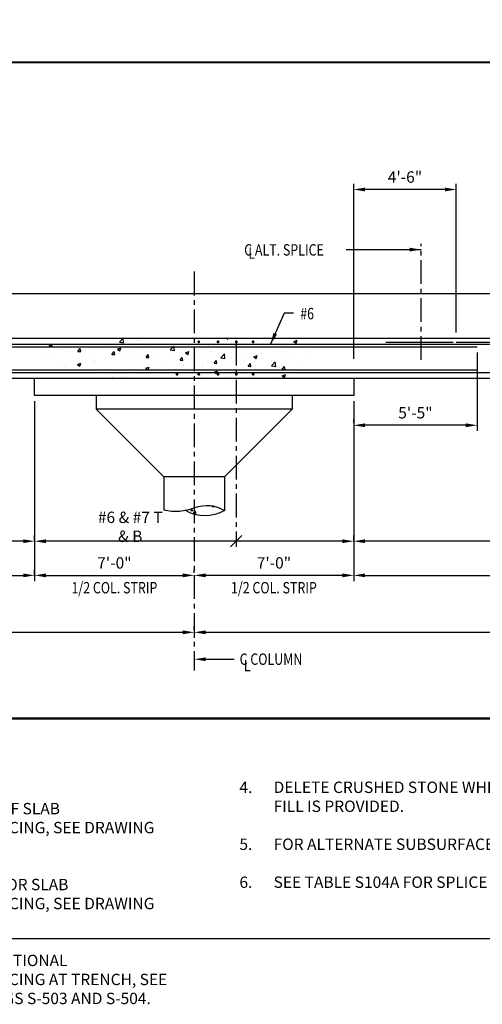
# Model space of a CAD drawing. Units: inches. Extents: x -9715 to 30233, y -24553 to -3453.
# Drawn here: x 7491 to 7735, y -7464 to -6945 of the extents above; entities that cross this region are included whole.
import ezdxf
from ezdxf.enums import TextEntityAlignment as Align

# ---------------------------------------------------------------- set-up
doc = ezdxf.new("R2010")
doc.units = ezdxf.units.IN
doc.header["$MEASUREMENT"] = 0
doc.linetypes.add('CENTER', pattern=[2, 1.25, -0.25, 0.25, -0.25])
doc.linetypes.add('HIDDEN', pattern=[0.375, 0.25, -0.125])
doc.layers.get('0').update_dxf_attribs({"color": 77})
doc.layers.get('DEFPOINTS').update_dxf_attribs({"color": 11})
for name, color, linetype in [('A-ANNO-TITL', 2, 'Continuous'), ('S-ANNO-DIMS', 2, 'Continuous'), ('S-ANNO-TEXT', 2, 'Continuous'), ('S1', 2, 'Continuous'), ('S3', 4, 'Continuous'), ('S5', 1, 'Continuous'), ('S5R', 1, 'Continuous'), ('S6', 1, 'Continuous'), ('S7', 2, 'Continuous'), ('S7R', 2, 'Continuous')]:
    doc.layers.add(name, color=color, linetype=linetype)
doc.styles.add('125', font='romans.shx', dxfattribs={"width": 0.8, "height": 2})
doc.styles.add('DIM', font='ROMANS.shx', dxfattribs={"width": 0.8})
doc.dimstyles.new('DIM-16', dxfattribs={"dimscale": 0, "dimtxt": 6, "dimasz": 6, "dimexe": 3, "dimexo": 3, "dimgap": 3, "dimtad": 1, "dimdec": 1, "dimzin": 3, "dimdsep": 46, "dimlunit": 4, "dimtxsty": 'DIM', "dimcen": 0, "dimdle": 0.0625, "dimclrd": 256, "dimclre": 256, "dimclrt": 2, "dimazin": 0, "dimtfac": 1, "dimtdec": 1, "dimtmove": 1, "dimatfit": 0, "dimfxl": 0.0625, "dimfrac": 2, "dimtolj": 1, "dimtzin": 0, "dimarcsym": 0})

# ---------------------------------------------------------------- blocks, each defined once
blk = doc.blocks.new('*X90')
at = {"color": 0}
for p, q in [((1251.2, 666.5), (1251.1, 664.7)), ((1251.1, 664.7), (1253, 665.1)), ((1251.2, 666.5), (1253, 665.1)), ((1252.1, 666.5), (1252.1, 666.5)), ((1255.3, 664.6), (1254.5, 663.3)), ((1255.3, 664.6), (1256.1, 662.5)), ((1273.8, 670.1), (1273.6, 668.9)), ((1273.6, 668.9), (1275.5, 669.3)), ((1274.7, 669.9), (1275.5, 669.3)), ((1275.4, 664.5), (1275.4, 664.5)), ((1253.9, 663.3), (1253.6, 661.6)), ((1253.9, 663.3), (1254.5, 662.7)), ((1254.2, 664), (1254.2, 664)), ((1254.5, 663.3), (1254.3, 663.1)), ((1254.3, 663.1), (1254.5, 663)), ((1254.5, 663), (1256.1, 662.5)), ((1254.5, 662.7), (1256.3, 660.9)), ((1255.9, 660.9), (1256.3, 660.9)), ((1261.8, 660.7), (1261.8, 660.7)), ((1263.5, 660.8), (1263.5, 660.8)), ((1264.2, 663.6), (1264.2, 663.6)), ((1274.2, 663.3), (1274.2, 663.3)), ((1282.9, 663.8), (1282.9, 663.8))]:
    blk.add_line(p, q, dxfattribs=at)
blk = doc.blocks.new('*X115')
at = {"color": 0}
for p, q in [((1161.4, 837.1), (1165.3, 841.1)), ((1165.8, 836.4), (1165.3, 841.1)), ((1193.2, 840.7), (1193.2, 840.7)), ((1273.7, 841.4), (1275.6, 840.1)), ((1275.6, 840.1), (1276, 841.4)), ((1087.4, 833.6), (1090.8, 834.9)), ((1087.4, 833.6), (1089.8, 832)), ((1089.8, 832), (1089.9, 832)), ((1089.9, 832), (1090.9, 834.9)), ((1089.9, 832), (1089.9, 832)), ((1090.8, 834.9), (1090.9, 835)), ((1090.9, 834.9), (1090.9, 835)), ((1097.5, 833.7), (1097.5, 833.7)), ((1117.6, 830.7), (1117.6, 830.7)), ((1124.2, 832.6), (1124.2, 832.6)), ((1126.7, 832.2), (1126.7, 832.2)), ((1130.1, 832.4), (1130.1, 832.4)), ((1149.1, 834.9), (1149.1, 834.9)), ((1150.9, 831.4), (1150.9, 831.4)), ((1151.7, 833.4), (1151.7, 833.4)), ((1152.7, 836), (1152.7, 836)), ((1159.3, 829.6), (1162.8, 831)), ((1161.4, 837.1), (1165.8, 836.4)), ((1161.7, 827.9), (1162.8, 831)), ((1177.6, 830.3), (1177.6, 830.3)), ((1178.4, 839.5), (1178.4, 839.5)), ((1180.7, 839), (1180.7, 839)), ((1180.9, 838.4), (1180.9, 838.4)), ((1214.7, 828.8), (1217.8, 832)), ((1217.8, 832), (1218.6, 832.8)), ((1218.7, 832), (1218.6, 832.8)), ((1219.2, 828.1), (1218.7, 832)), ((1222, 832.4), (1222, 832.4)), ((1251.2, 837.4), (1251.2, 837.4)), ((1254.7, 833.3), (1254.7, 833.3)), ((1262, 831.7), (1262, 831.7)), ((1279.9, 836.5), (1279.9, 836.5)), ((1293.6, 835.9), (1293.6, 835.9)), ((1305.9, 840.3), (1305.9, 840.3)), ((1306.1, 837.5), (1306.1, 837.5)), ((1325, 840), (1325, 840)), ((1345, 837.7), (1348.5, 839.1)), ((1345, 837.7), (1347.5, 836.1)), ((1347.5, 836.1), (1348.5, 839.1)), ((1356.2, 830.3), (1356.2, 830.3)), ((1357.7, 834.9), (1357.7, 834.9)), ((1086, 826.6), (1086, 826.6)), ((1093.4, 823.3), (1093.4, 823.3)), ((1101.5, 829), (1101.5, 829)), ((1108.1, 827), (1108.1, 827)), ((1117.6, 827.3), (1120, 830.2)), ((1117.6, 827.3), (1120.6, 827)), ((1120.6, 827), (1120, 830.2)), ((1122.5, 828.4), (1122.5, 828.4)), ((1134.8, 825.9), (1134.8, 825.9)), ((1153.5, 824.1), (1155.9, 827)), ((1153.5, 824.1), (1156.5, 823.9)), ((1156.5, 823.9), (1155.9, 827)), ((1159.3, 829.6), (1161.7, 827.9)), ((1161.5, 824.7), (1161.5, 824.7)), ((1163.7, 822.4), (1163.7, 822.4)), ((1177.8, 822.8), (1177.8, 822.8)), ((1180, 820.9), (1180, 820.9)), ((1188.1, 823.6), (1188.1, 823.6)), ((1189.4, 821), (1191.8, 823.9)), ((1189.4, 821), (1192.3, 820.7)), ((1192.3, 820.7), (1191.8, 823.9)), ((1192.8, 827.4), (1192.8, 827.4)), ((1199, 823.4), (1199, 823.4)), ((1203, 826), (1203, 826)), ((1204.3, 829.2), (1204.3, 829.2)), ((1214.7, 828.8), (1219.2, 828.1)), ((1214.8, 822.5), (1214.8, 822.5)), ((1225.2, 817.9), (1227.6, 820.7)), ((1228.2, 817.6), (1227.6, 820.7)), ((1229, 829.8), (1229, 829.8)), ((1230.5, 827.6), (1230.5, 827.6)), ((1231, 828.1), (1231, 828.1)), ((1231.1, 825.6), (1234.6, 827)), ((1231.1, 825.6), (1233.6, 823.9)), ((1233.6, 823.9), (1234.6, 827)), ((1241.5, 821.3), (1241.5, 821.3)), ((1243.1, 829.2), (1243.1, 829.2)), ((1257.7, 826.9), (1257.7, 826.9)), ((1268.1, 820.5), (1272, 824.6)), ((1268.1, 820.5), (1272.5, 819.8)), ((1268.2, 820.2), (1268.2, 820.2)), ((1270.3, 819.9), (1270.3, 819.9)), ((1272.5, 819.8), (1272, 824.6)), ((1279.3, 819.9), (1279.3, 819.9)), ((1284.4, 825.8), (1284.4, 825.8)), ((1299.4, 824.9), (1299.4, 824.9)), ((1303, 821.6), (1306.5, 823)), ((1303, 821.6), (1305.5, 819.9)), ((1305.3, 823.6), (1305.3, 823.6)), ((1305.5, 819.9), (1306.5, 823)), ((1311.1, 824.7), (1311.1, 824.7)), ((1311.9, 820.3), (1311.9, 820.3)), ((1328.6, 829.9), (1328.6, 829.9)), ((1331, 827.1), (1331, 827.1)), ((1337.7, 823.6), (1337.7, 823.6)), ((1343.4, 824.5), (1343.4, 824.5)), ((1356, 826.1), (1356, 826.1)), ((1100.9, 812.4), (1100.9, 812.4)), ((1104.5, 811), (1104.5, 811)), ((1105.4, 812.4), (1105.4, 812.4)), ((1117, 812.6), (1117, 812.6)), ((1117.2, 813.5), (1120.7, 814.8)), ((1117.2, 813.5), (1119.7, 811.8)), ((1119.7, 811.8), (1120.7, 814.8)), ((1126.1, 815.6), (1126.1, 815.6)), ((1134.5, 817.4), (1134.5, 817.4)), ((1135.9, 815.1), (1135.9, 815.1)), ((1152.1, 819.3), (1152.1, 819.3)), ((1167.5, 819.3), (1167.5, 819.3)), ((1189.1, 809.5), (1192.6, 810.8)), ((1189.1, 809.5), (1191.4, 807.9)), ((1191.6, 807.9), (1192.6, 810.8)), ((1211.9, 809.9), (1211.9, 809.9)), ((1225.2, 817.9), (1228.2, 817.6)), ((1228.4, 813.1), (1228.4, 813.1)), ((1229.9, 809.5), (1229.9, 809.5)), ((1241.1, 814.9), (1241.1, 814.9)), ((1248.8, 812), (1248.8, 812)), ((1254.1, 816.7), (1254.1, 816.7)), ((1261.1, 814.7), (1263.5, 817.6)), ((1261.1, 814.7), (1264.1, 814.5)), ((1264.1, 814.5), (1263.5, 817.6)), ((1280.4, 816.2), (1280.4, 816.2)), ((1292.9, 817.8), (1292.9, 817.8)), ((1294.9, 819.1), (1294.9, 819.1)), ((1296.9, 811.6), (1299.4, 814.5)), ((1296.9, 811.6), (1299.9, 811.3)), ((1299.9, 811.3), (1299.4, 814.5)), ((1321.5, 812.2), (1325.3, 816.3)), ((1321.5, 812.2), (1325.9, 811.5)), ((1321.6, 818), (1321.6, 818)), ((1325.9, 811.5), (1325.3, 816.3)), ((1330.3, 810.5), (1330.3, 810.5)), ((1332.8, 808.5), (1335.2, 811.3)), ((1335.8, 808.2), (1335.2, 811.3)), ((1348.3, 816.8), (1348.3, 816.8)), ((1076.2, 807.4), (1076.2, 807.4)), ((1087.6, 808.3), (1087.6, 808.3)), ((1114.3, 807.2), (1114.3, 807.2)), ((1141, 806), (1141, 806)), ((1151.5, 802.7), (1151.5, 802.7)), ((1153.6, 799.9), (1153.6, 799.9)), ((1154.4, 799.6), (1154.4, 799.6)), ((1166.9, 801.2), (1166.9, 801.2)), ((1167.7, 804.9), (1167.7, 804.9)), ((1177.2, 806.2), (1177.2, 806.2)), ((1182.8, 804.9), (1182.8, 804.9)), ((1185.8, 803.7), (1185.8, 803.7)), ((1191.4, 807.9), (1191.6, 807.8)), ((1191.6, 807.8), (1191.6, 807.9)), ((1194.3, 803.8), (1194.3, 803.8)), ((1202.4, 809.4), (1202.4, 809.4)), ((1217.4, 807.9), (1217.4, 807.9)), ((1221, 802.6), (1221, 802.6)), ((1247.7, 801.5), (1247.7, 801.5)), ((1253.4, 800), (1253.4, 800)), ((1261, 805.5), (1264.5, 806.8)), ((1261, 805.5), (1261.8, 804.9)), ((1261.8, 804.9), (1263.4, 803.8)), ((1263.4, 803.8), (1263.8, 804.9)), ((1263.8, 804.9), (1264.5, 806.8)), ((1274.4, 800.4), (1274.4, 800.4)), ((1278.7, 803.2), (1278.7, 803.2)), ((1298.7, 800.6), (1298.7, 800.6)), ((1301.1, 799.3), (1301.1, 799.3)), ((1304.7, 807), (1304.7, 807)), ((1326.5, 800.1), (1326.5, 800.1)), ((1330.3, 804.7), (1330.3, 804.7)), ((1332.8, 808.5), (1335.8, 808.2)), ((1332.8, 801.5), (1336.3, 802.8)), ((1332.8, 801.5), (1335.3, 799.8)), ((1335.3, 799.8), (1336.3, 802.8)), ((1342.8, 806.4), (1342.8, 806.4))]:
    blk.add_line(p, q, dxfattribs=at)
blk = doc.blocks.new('*D127')
at = {"layer": 'DEFPOINTS', "color": 0, "transparency": 16777216}
for p in [(7667.01, -7220.1), (7667.01, -7221.84), (7883.01, -7241.1)]:
    blk.add_point(p, dxfattribs=at)
at = {"layer": 'S-ANNO-DIMS', "lineweight": -2, "transparency": 16777216}
for p, q in [((7667.01, -7218.84), (7667.01, -7217.1)), ((7883.01, -7238.1), (7883.01, -7217.1)), ((7877.01, -7220.1), (7673.01, -7220.1))]:
    blk.add_line(p, q, dxfattribs=at)
at = {"layer": 'S-ANNO-DIMS', "transparency": 16777216}
for points in [[(7673.01, -7219.1), (7673.01, -7221.1), (7667.01, -7220.1)], [(7877.01, -7219.1), (7877.01, -7221.1), (7883.01, -7220.1)]]:
    blk.add_solid(points, dxfattribs=at)
at = {"layer": 'S-ANNO-DIMS', "color": 2, "transparency": 16777216, "insert": (7808.87, -7212.53), "char_height": 6, "attachment_point": 5, "style": 'DIM'}
blk.add_mtext('\\A1;#3 & #5 T & B', dxfattribs=at)
blk = doc.blocks.new('*D129')
at = {"layer": 'DEFPOINTS', "color": 0, "transparency": 16777216}
for p in [(7583.01, -7263.87), (7967.01, -7268.1), (7967.01, -7269.84)]:
    blk.add_point(p, dxfattribs=at)
at = {"layer": 'S-ANNO-DIMS', "lineweight": -2, "transparency": 16777216}
for p, q in [((7583.01, -7266.87), (7583.01, -7271.1)), ((7589.01, -7268.1), (7961.01, -7268.1)), ((7967.01, -7266.84), (7967.01, -7265.1))]:
    blk.add_line(p, q, dxfattribs=at)
at = {"layer": 'S-ANNO-DIMS', "transparency": 16777216}
for points in [[(7589.01, -7267.1), (7589.01, -7269.1), (7583.01, -7268.1)], [(7961.01, -7267.1), (7961.01, -7269.1), (7967.01, -7268.1)]]:
    blk.add_solid(points, dxfattribs=at)
at = {"layer": 'S-ANNO-DIMS', "color": 2, "transparency": 16777216, "insert": (7775.01, -7261.53), "char_height": 6, "attachment_point": 5, "style": 'DIM'}
blk.add_mtext('\\A1;32\'-0"', dxfattribs=at)
blk = doc.blocks.new('*D130')
at = {"layer": 'DEFPOINTS', "color": 0, "transparency": 16777216}
for p in [(7667.01, -7143.37), (7883.01, -7238.1), (7883.01, -7241.1)]:
    blk.add_point(p, dxfattribs=at)
at = {"layer": 'S-ANNO-DIMS', "lineweight": -2, "transparency": 16777216}
for p, q in [((7667.01, -7146.37), (7667.01, -7241.1)), ((7883.01, -7238.1), (7883.01, -7235.1)), ((7673.01, -7238.1), (7877.01, -7238.1))]:
    blk.add_line(p, q, dxfattribs=at)
at = {"layer": 'S-ANNO-DIMS', "transparency": 16777216}
for points in [[(7673.01, -7237.1), (7673.01, -7239.1), (7667.01, -7238.1)], [(7877.01, -7237.1), (7877.01, -7239.1), (7883.01, -7238.1)]]:
    blk.add_solid(points, dxfattribs=at)
at = {"layer": 'S-ANNO-DIMS', "color": 2, "transparency": 16777216, "insert": (7775.01, -7231.53), "char_height": 6, "attachment_point": 5, "style": 'DIM'}
blk.add_mtext('\\A1;18\'-0"', dxfattribs=at)
blk = doc.blocks.new('*D131')
at = {"layer": 'DEFPOINTS', "color": 0, "transparency": 16777216}
for p in [(7732.01, -7117.73), (7667.01, -7159), (7667.01, -7160.73)]:
    blk.add_point(p, dxfattribs=at)
at = {"layer": 'S-ANNO-DIMS', "lineweight": -2, "transparency": 16777216}
for p, q in [((7732.01, -7120.73), (7732.01, -7162)), ((7667.01, -7157.73), (7667.01, -7156)), ((7726.01, -7159), (7673.01, -7159))]:
    blk.add_line(p, q, dxfattribs=at)
at = {"layer": 'S-ANNO-DIMS', "transparency": 16777216}
for points in [[(7673.01, -7158), (7673.01, -7160), (7667.01, -7159)], [(7726.01, -7158), (7726.01, -7160), (7732.01, -7159)]]:
    blk.add_solid(points, dxfattribs=at)
at = {"layer": 'S-ANNO-DIMS', "color": 2, "transparency": 16777216, "insert": (7699.51, -7152.43), "char_height": 6, "attachment_point": 5, "style": 'DIM'}
blk.add_mtext('\\A1;5\'-5"', dxfattribs=at)
blk = doc.blocks.new('*D132')
at = {"layer": 'DEFPOINTS', "color": 0, "transparency": 16777216}
for p in [(7667.01, -7143.37), (7583.01, -7238.1), (7583.01, -7239.84)]:
    blk.add_point(p, dxfattribs=at)
at = {"layer": 'S-ANNO-DIMS', "lineweight": -2, "transparency": 16777216}
for p, q in [((7667.01, -7146.37), (7667.01, -7241.1)), ((7583.01, -7236.84), (7583.01, -7235.1)), ((7661.01, -7238.1), (7589.01, -7238.1))]:
    blk.add_line(p, q, dxfattribs=at)
at = {"layer": 'S-ANNO-DIMS', "transparency": 16777216}
for points in [[(7589.01, -7237.1), (7589.01, -7239.1), (7583.01, -7238.1)], [(7661.01, -7237.1), (7661.01, -7239.1), (7667.01, -7238.1)]]:
    blk.add_solid(points, dxfattribs=at)
at = {"layer": 'S-ANNO-DIMS', "color": 2, "transparency": 16777216, "insert": (7625.01, -7231.53), "char_height": 6, "attachment_point": 5, "style": 'DIM'}
blk.add_mtext('\\A1;7\'-0"', dxfattribs=at)
blk = doc.blocks.new('*D133')
at = {"layer": 'DEFPOINTS', "color": 0, "transparency": 16777216}
for p in [(7499.01, -7143.37), (7583.01, -7238.1), (7583.01, -7239.84)]:
    blk.add_point(p, dxfattribs=at)
at = {"layer": 'S-ANNO-DIMS', "lineweight": -2, "transparency": 16777216}
for p, q in [((7499.01, -7146.37), (7499.01, -7241.1)), ((7583.01, -7236.84), (7583.01, -7235.1)), ((7505.01, -7238.1), (7577.01, -7238.1))]:
    blk.add_line(p, q, dxfattribs=at)
at = {"layer": 'S-ANNO-DIMS', "transparency": 16777216}
for points in [[(7505.01, -7237.1), (7505.01, -7239.1), (7499.01, -7238.1)], [(7577.01, -7237.1), (7577.01, -7239.1), (7583.01, -7238.1)]]:
    blk.add_solid(points, dxfattribs=at)
at = {"layer": 'S-ANNO-DIMS', "color": 2, "transparency": 16777216, "insert": (7541.01, -7231.53), "char_height": 6, "attachment_point": 5, "style": 'DIM'}
blk.add_mtext('\\A1;7\'-0"', dxfattribs=at)
blk = doc.blocks.new('*D134')
at = {"layer": 'DEFPOINTS', "color": 0, "transparency": 16777216}
for p in [(7499.01, -7220.1), (7499.01, -7221.84), (7667.01, -7223.1)]:
    blk.add_point(p, dxfattribs=at)
at = {"layer": 'S-ANNO-DIMS', "lineweight": -2, "transparency": 16777216}
for p, q in [((7499.01, -7218.84), (7499.01, -7217.1)), ((7667.01, -7220.1), (7667.01, -7217.1)), ((7661.01, -7220.1), (7505.01, -7220.1))]:
    blk.add_line(p, q, dxfattribs=at)
at = {"layer": 'S-ANNO-DIMS', "transparency": 16777216}
for points in [[(7505.01, -7219.1), (7505.01, -7221.1), (7499.01, -7220.1)], [(7661.01, -7219.1), (7661.01, -7221.1), (7667.01, -7220.1)]]:
    blk.add_solid(points, dxfattribs=at)
at = {"layer": 'S-ANNO-DIMS', "color": 2, "transparency": 16777216, "insert": (7549.39, -7212.53), "char_height": 6, "attachment_point": 5, "style": 'DIM'}
blk.add_mtext('\\A1;#6 & #7 T & B', dxfattribs=at)
blk = doc.blocks.new('*D135')
at = {"layer": 'DEFPOINTS', "color": 0, "transparency": 16777216}
for p in [(7207.01, -7263.87), (7583.01, -7268.1), (7583.01, -7269.84)]:
    blk.add_point(p, dxfattribs=at)
at = {"layer": 'S-ANNO-DIMS', "lineweight": -2, "transparency": 16777216}
for p, q in [((7207.01, -7266.87), (7207.01, -7271.1)), ((7213.01, -7268.1), (7577.01, -7268.1)), ((7583.01, -7266.84), (7583.01, -7265.1))]:
    blk.add_line(p, q, dxfattribs=at)
at = {"layer": 'S-ANNO-DIMS', "transparency": 16777216}
for points in [[(7213.01, -7267.1), (7213.01, -7269.1), (7207.01, -7268.1)], [(7577.01, -7267.1), (7577.01, -7269.1), (7583.01, -7268.1)]]:
    blk.add_solid(points, dxfattribs=at)
at = {"layer": 'S-ANNO-DIMS', "color": 2, "transparency": 16777216, "insert": (7395.01, -7261.53), "char_height": 6, "attachment_point": 5, "style": 'DIM'}
blk.add_mtext('\\A1;31\'-4"', dxfattribs=at)
blk = doc.blocks.new('*D136')
at = {"layer": 'DEFPOINTS', "color": 0, "transparency": 16777216}
for p in [(7279.01, -7241.1), (7499.01, -7238.1), (7499.01, -7241.1)]:
    blk.add_point(p, dxfattribs=at)
at = {"layer": 'S-ANNO-DIMS', "lineweight": -2, "transparency": 16777216}
for p, q in [((7279.01, -7238.1), (7279.01, -7235.1)), ((7499.01, -7238.1), (7499.01, -7235.1)), ((7285.01, -7238.1), (7493.01, -7238.1))]:
    blk.add_line(p, q, dxfattribs=at)
at = {"layer": 'S-ANNO-DIMS', "transparency": 16777216}
for points in [[(7285.01, -7237.1), (7285.01, -7239.1), (7279.01, -7238.1)], [(7493.01, -7237.1), (7493.01, -7239.1), (7499.01, -7238.1)]]:
    blk.add_solid(points, dxfattribs=at)
at = {"layer": 'S-ANNO-DIMS', "color": 2, "transparency": 16777216, "insert": (7389.01, -7231.53), "char_height": 6, "attachment_point": 5, "style": 'DIM'}
blk.add_mtext('\\A1;18\'-4"', dxfattribs=at)
blk = doc.blocks.new('*D137')
at = {"layer": 'DEFPOINTS', "color": 0, "transparency": 16777216}
for p in [(7207.01, -7220.1), (7207.01, -7221.84), (7499.01, -7223.1)]:
    blk.add_point(p, dxfattribs=at)
at = {"layer": 'S-ANNO-DIMS', "lineweight": -2, "transparency": 16777216}
for p, q in [((7207.01, -7218.84), (7207.01, -7217.1)), ((7499.01, -7220.1), (7499.01, -7217.1)), ((7493.01, -7220.1), (7213.01, -7220.1))]:
    blk.add_line(p, q, dxfattribs=at)
at = {"layer": 'S-ANNO-DIMS', "transparency": 16777216}
for points in [[(7213.01, -7219.1), (7213.01, -7221.1), (7207.01, -7220.1)], [(7493.01, -7219.1), (7493.01, -7221.1), (7499.01, -7220.1)]]:
    blk.add_solid(points, dxfattribs=at)
at = {"layer": 'S-ANNO-DIMS', "color": 2, "transparency": 16777216, "insert": (7346.03, -7212.53), "char_height": 6, "attachment_point": 5, "style": 'DIM'}
blk.add_mtext('\\A1;#3 & #5 T & B', dxfattribs=at)
blk = doc.blocks.new('*D141')
at = {"layer": 'DEFPOINTS', "color": 0, "transparency": 16777216}
for p in [(7667.01, -7034.76), (7721.01, -7113.04), (7667.01, -7126.97)]:
    blk.add_point(p, dxfattribs=at)
at = {"layer": 'S-ANNO-DIMS', "lineweight": -2, "transparency": 16777216}
for p, q in [((7667.01, -7123.97), (7667.01, -7031.76)), ((7715.01, -7034.76), (7673.01, -7034.76)), ((7721.01, -7110.04), (7721.01, -7031.76))]:
    blk.add_line(p, q, dxfattribs=at)
at = {"layer": 'S-ANNO-DIMS', "transparency": 16777216}
for points in [[(7673.01, -7033.76), (7673.01, -7035.76), (7667.01, -7034.76)], [(7715.01, -7033.76), (7715.01, -7035.76), (7721.01, -7034.76)]]:
    blk.add_solid(points, dxfattribs=at)
at = {"layer": 'S-ANNO-DIMS', "color": 2, "transparency": 16777216, "insert": (7694.01, -7028.19), "char_height": 6, "attachment_point": 5, "style": 'DIM'}
blk.add_mtext('\\A1;4\'-6"', dxfattribs=at)

msp = doc.modelspace()

# ---------------------------------------------------------------- linework, layer by layer
at = {"layer": 'A-ANNO-TITL', "const_width": 1.2}
for points in [[(7194.99477, -6967.73985), (8194.19543, -6967.73985)], [(7194.99477, -7313.58045), (8194.19543, -7313.58045)]]:
    msp.add_lwpolyline(points, dxfattribs=at)
at = {"layer": 'DEFPOINTS'}
msp.add_lwpolyline([(7061, -7429.44484), (8501, -7429.44484), (8501, -6445.44484), (7061, -6445.44484)], close=True, dxfattribs=at)
at = {"layer": 'S1'}
msp.add_line((7194.22166, -7089.60384), (8224.19543, -7089.60384), dxfattribs=at)
at = {"layer": 'S1', "color": 3}
msp.add_line((7214.69875, -7134.13509), (8224.19543, -7134.13509), dxfattribs=at)
msp.add_lwpolyline([(7221.1702, -7113.04134), (7935.07841, -7113.04134)], dxfattribs=at)
at = {"layer": 'S1', "color": 1}
for points in [[(7667.00793, -7134.13509), (7667.00793, -7143.36946), (7499.00793, -7143.36946), (7499.00793, -7134.13509)], [(7531.47668, -7143.36946), (7531.47668, -7150.60384)], [(7634.53918, -7143.36946), (7634.53918, -7150.60384)], [(7531.47668, -7150.60384), (7567.00793, -7186.13509)], [(7634.53918, -7150.60384), (7531.47668, -7150.60384)], [(7634.53918, -7150.60384), (7599.00793, -7186.13509)], [(7567.00793, -7186.13509), (7567.00793, -7203.6294)], [(7599.00793, -7186.13509), (7567.00793, -7186.13509)], [(7599.00793, -7186.13509), (7599.00793, -7203.95752)]]:
    msp.add_lwpolyline(points, dxfattribs=at)
msp.add_lwpolyline([(7567.00793, -7203.6294, 0.144808555), (7583.36731, -7202.3794, -0.236484816), (7599.00793, -7203.95752, -0.282934706), (7578.36501, -7203.78497, -0.438809511)], format="xyb", dxfattribs=at)
at = {"layer": 'S3', "color": 4}
for points in [[(7239.00793, -7117.72884), (7732.00793, -7117.72884)], [(7239.00793, -7129.76009), (7732.00793, -7129.76009)]]:
    msp.add_lwpolyline(points, dxfattribs=at)
for points in [[(7278.92981, -7115.08821), (7314.40413, -7115.08821, -0.198912367), (7315.11124, -7115.38111), (7315.82815, -7116.09802, 0.198912367), (7316.1817, -7116.24446), (7755.6406, -7116.24446)], [(7721.00793, -7115.13509), (7756.07013, -7115.13509, -0.198912367), (7756.77724, -7115.42798), (7757.30083, -7115.95157, 0.198912367), (7758.00793, -7116.24446), (8120.90635, -7116.24446, -0.198912367), (8121.61345, -7116.53736), (8122.80892, -7117.73282, 0.198912367), (8123.51602, -7118.02571), (8196.00793, -7118.02571)], [(7199.50793, -7121.02571), (7199.50793, -7130.24446, 0.414213562), (7200.50793, -7131.24446), (7853.00793, -7131.24446)]]:
    msp.add_lwpolyline(points, format="xyb", dxfattribs=at)
at = {"layer": 'S3', "const_width": 0.75}
for points in [[(7585.07043, -7115.04134, 1), (7585.82043, -7115.04134, 1)], [(7595.22668, -7115.04134, 1), (7595.97668, -7115.04134, 1)], [(7604.80481, -7115.04134, 1), (7605.55481, -7115.04134, 1)], [(7613.67981, -7115.04134, 1), (7614.42981, -7115.04134, 1)], [(7573.63293, -7132.10384, 1), (7574.38293, -7132.10384, 1)], [(7585.07043, -7132.10384, 1), (7585.82043, -7132.10384, 1)], [(7595.22668, -7132.10384, 1), (7595.97668, -7132.10384, 1)], [(7604.80481, -7132.10384, 1), (7605.55481, -7132.10384, 1)], [(7613.67981, -7132.10384, 1), (7614.42981, -7132.10384, 1)]]:
    msp.add_lwpolyline(points, format="xyb", close=True, dxfattribs=at)
at = {"layer": 'S3', "color": 4, "linetype": 'HIDDEN'}
msp.add_lwpolyline([(7684.00793, -7115.13509), (7719.37494, -7115.13509)], dxfattribs=at)
at = {"layer": 'S5', "linetype": 'CENTER', "ltscale": 10}
for p, q in [((7702.50793, -7124.55929), (7702.50793, -7063.44501)), ((7583.00793, -7078.05064), (7583.00793, -7288.29248)), ((7605.17981, -7115.04134), (7605.17981, -7223.10384))]:
    msp.add_line(p, q, dxfattribs=at)
at = {"layer": 'S5'}
msp.add_line((7499.00793, -7147.36946), (7499.00793, -7241.10384), dxfattribs=at)
at = {"layer": 'S5R'}
msp.add_line((7667.00793, -7061.36386), (7667.00793, -7031.76499), dxfattribs=at)
at = {"layer": 'S7', "color": 1}
msp.add_line((7589.10168, -7282.3333), (7604.03295, -7282.3333), dxfattribs=at)
msp.add_solid([(7589.10168, -7283.3333), (7589.10168, -7281.3333), (7583.10168, -7282.3333)], dxfattribs=at)
at = {"layer": 'S7R', "color": 1}
for p, q in [((7663.08435, -7066.44501), (7702.50793, -7066.44501)), ((7630.45613, -7100.00631), (7623.26437, -7116.24446)), ((7635.27175, -7100.00631), (7630.45613, -7100.00631)), ((7608.17981, -7217.10384), (7602.17981, -7223.10384))]:
    msp.add_line(p, q, dxfattribs=at)
for points in [[(7696.50793, -7065.44501), (7696.50793, -7067.44501), (7702.50793, -7066.44501)], [(7626.60843, -7111.16339), (7624.77975, -7110.35349), (7623.26437, -7116.24446)]]:
    msp.add_solid(points, dxfattribs=at)

# ---------------------------------------------------------------- block references
at = {"layer": 'S1', "color": 1, "xscale": 0.5, "yscale": 0.5, "zscale": 0.5}
msp.add_blockref('*X90', (6955.77127, -7536.39718), dxfattribs=at)
at = {"layer": 'S6', "color": 1, "xscale": 0.5, "yscale": 0.5, "zscale": 0.5}
msp.add_blockref('*X115', (6962.98162, -7533.71939), dxfattribs=at)

# ---------------------------------------------------------------- texts
at = {"layer": 'S-ANNO-DIMS', "style": '125', "width": 0.8}
for p in [(7541.00793, -7247.60107), (7625.00793, -7247.60107)]:
    msp.add_text('1/2 COL. STRIP', height=6, dxfattribs=at).set_placement(p, align=Align.CENTER)
at = {"layer": 'S-ANNO-TEXT', "style": '125', "width": 0.8}
for s, p in [('C COLUMN', (7606.94355, -7285.25664)), ('L', (7609.17402, -7288.63568))]:
    msp.add_text(s, height=6, dxfattribs=at).set_placement(p)
at = {"layer": 'S-ANNO-TEXT', "char_height": 6, "attachment_point": 1, "style": '125'}
for s, insert, width in [('{\\LNOTES:} \\P\\P\\pi-18,l24,t24;1.^IFOR ROOF SLAB REINFORCING, SEE DRAWING S-104.\\P\\pi0,l0,tz;\\P\\pi-18,l24,t24;2.^IFOR FLOOR SLAB REINFORCING, SEE DRAWING S-102.\\P\\pi0,l0,tz;\\P\\pi-18,l24,t24;3.^IFOR ADDITIONAL REINFORCING AT TRENCH, SEE DRAWINGS S-503 AND S-504.', (7307.35451, -7338.00878), 261.6777621), ('\\pxt3;4.^IDELETE CRUSHED STONE WHEN A MINIMUM OF 2\'-0" OF STRUCTURAL^IFILL IS PROVIDED.\\P\\ptz;\\P\\pt3;5.^IFOR ALTERNATE SUBSURFACE DRAINAGE SYSTEM SEE DRAWING S-502.\\P\\ptz;\\P\\pt3;6.^ISEE TABLE S104A FOR SPLICE AND DEVELOPMENT LENGTHS.', (7606.84181, -7346.78002), 289.8103335)]:
    msp.add_mtext(s, dxfattribs=dict(at, insert=insert, width=width))
at = {"layer": 'S7R', "style": '125', "width": 0.8}
for s, p in [('C ALT. SPLICE', (7609.3516, -7069.58431)), ('L', (7611.51678, -7071.28911)), ('#6', (7638.85945, -7103.15376))]:
    msp.add_text(s, height=6, dxfattribs=at).set_placement(p)

# ---------------------------------------------------------------- dimensions: what is measured, and where the dimension line sits
at = {"layer": 'S-ANNO-DIMS'}
for base, p1, p2, picture, middle in [((7667.00793, -7034.76499), (7721.00793, -7113.04134), (7667.00793, -7126.97032), '*D141', (7694.00793, -7028.19356)), ((7667.00793, -7158.99874), (7732.00793, -7117.72884), (7667.00793, -7160.73389), '*D131', (7699.50793, -7152.42731)), ((7583.00793, -7238.10384), (7667.00793, -7143.36946), (7583.00793, -7239.83899), '*D132', (7625.00793, -7231.53241))]:
    dim = msp.add_linear_dim(base=base, p1=p1, p2=p2, dimstyle='DIM-16', override={"dimscale": 1}, dxfattribs=at)
    dim.commit()
    dim.dimension.update_dxf_attribs({"geometry": picture, "text_midpoint": middle})
for base, p1, p2, picture, middle in [((7583.00793, -7238.10384), (7499.00793, -7143.36946), (7583.00793, -7239.83899), '*D133', (7541.00793, -7231.53241)), ((7883.00793, -7238.10384), (7667.00793, -7143.36946), (7883.00793, -7241.10384), '*D130', (7775.00793, -7231.53241)), ((7499.00793, -7238.10384), (7279.00793, -7241.10384), (7499.00793, -7241.10384), '*D136', (7389.00793, -7231.53241)), ((7583.00793, -7268.10384), (7207.00793, -7263.86612), (7583.00793, -7269.83899), '*D135', (7395.00793, -7261.53241)), ((7967.00793, -7268.10384), (7583.00793, -7263.86612), (7967.00793, -7269.83899), '*D129', (7775.00793, -7261.53241))]:
    dim = msp.add_linear_dim(base=base, p1=p1, p2=p2, angle=180, dimstyle='DIM-16', override={"dimscale": 1}, dxfattribs=at)
    dim.commit()
    dim.dimension.update_dxf_attribs({"geometry": picture, "text_midpoint": middle})
for base, p1, p2, text, picture, middle in [((7207.00793, -7220.10384), (7499.00793, -7223.10384), (7207.00793, -7221.83899), '#3 & #5 T & B', '*D137', (7346.02962, -7220.10384)), ((7499.00793, -7220.10384), (7667.00793, -7223.10384), (7499.00793, -7221.83899), '#6 & #7 T & B', '*D134', (7549.3851, -7220.10384)), ((7667.00793, -7220.10384), (7883.00793, -7241.10384), (7667.00793, -7221.83899), '#3 & #5 T & B', '*D127', (7808.87227, -7220.10384))]:
    dim = msp.add_linear_dim(base=base, p1=p1, p2=p2, text=text, dimstyle='DIM-16', override={"dimscale": 1}, dxfattribs=at)
    dim.commit()
    dim.dimension.update_dxf_attribs({"geometry": picture, "text_midpoint": middle, "dimtype": 160})

doc.saveas('drawing.dxf')
